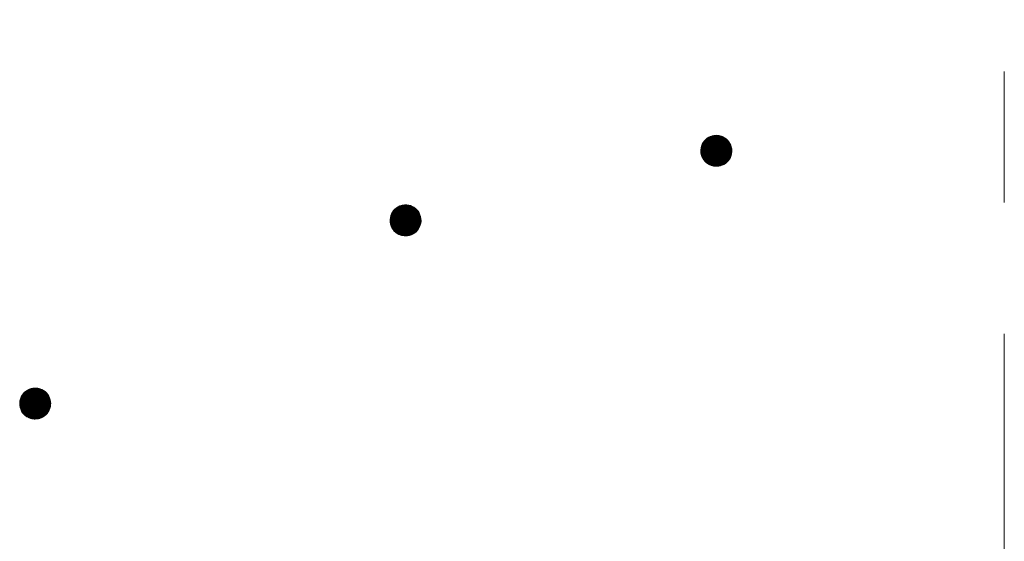
# Model space of a CAD drawing. Units: millimetres. Extents: x -781 to 1623, y -1356 to 1343.
# Drawn here: x -3 to 60, y -776 to -742 of the extents above; entities that cross this region are included whole.
import ezdxf

# ---------------------------------------------------------------- set-up
doc = ezdxf.new("R2010")
doc.units = ezdxf.units.MM
doc.header["$LTSCALE"] = 10
doc.linetypes.add('JWW_CENTER1', pattern=[6.773333, 4.233333, -0.846667, 0.846667, -0.846667])
doc.layers.add('躯体', color=7, linetype='Continuous')
doc.layers.add('通り芯', color=7, linetype='Continuous')

msp = doc.modelspace()

# ---------------------------------------------------------------- linework, layer by layer
at = {"layer": '躯体', "color": 7, "linetype": 'Continuous', "lineweight": 9}
for p, q in [((41.112, -749.732), (41.006, -749.8)), ((41.226, -749.679), (41.112, -749.732)), ((41.346, -749.64), (41.226, -749.679)), ((41.469, -749.617), (41.346, -749.64)), ((41.594, -749.609), (41.469, -749.617)), ((41.594, -749.609), (41.594, -751.609)), ((41.657, -749.611), (41.594, -749.609)), ((41.782, -749.626), (41.657, -749.611)), ((41.903, -749.658), (41.782, -749.626)), ((42.02, -749.704), (41.903, -749.658)), ((42.13, -749.764), (42.02, -749.704)), ((42.232, -749.838), (42.13, -749.764)), ((40.643, -750.3), (40.612, -750.421)), ((40.689, -750.183), (40.643, -750.3)), ((40.75, -750.073), (40.689, -750.183)), ((40.824, -749.971), (40.75, -750.073)), ((40.91, -749.88), (40.824, -749.971)), ((41.006, -749.8), (40.91, -749.88)), ((42.323, -749.924), (42.232, -749.838)), ((42.403, -750.021), (42.323, -749.924)), ((42.471, -750.127), (42.403, -750.021)), ((42.524, -750.241), (42.471, -750.127)), ((42.563, -750.36), (42.524, -750.241)), ((42.586, -750.483), (42.563, -750.36)), ((40.596, -750.546), (40.594, -750.609)), ((42.594, -750.609), (40.594, -750.609)), ((40.594, -750.609), (40.602, -750.734)), ((40.612, -750.421), (40.596, -750.546)), ((40.602, -750.734), (40.626, -750.857)), ((40.626, -750.857), (40.664, -750.977)), ((40.664, -750.977), (40.718, -751.091)), ((42.439, -751.145), (42.499, -751.035)), ((42.499, -751.035), (42.545, -750.918)), ((42.545, -750.918), (42.576, -750.796)), ((42.576, -750.796), (42.592, -750.672)), ((42.594, -750.609), (42.586, -750.483)), ((42.592, -750.672), (42.594, -750.609)), ((40.718, -751.091), (40.785, -751.197)), ((40.785, -751.197), (40.865, -751.293)), ((40.865, -751.293), (40.957, -751.379)), ((40.957, -751.379), (41.058, -751.453)), ((41.058, -751.453), (41.168, -751.514)), ((41.168, -751.514), (41.285, -751.56)), ((41.285, -751.56), (41.407, -751.591)), ((41.407, -751.591), (41.531, -751.607)), ((41.531, -751.607), (41.594, -751.609)), ((41.594, -751.609), (41.72, -751.601)), ((41.72, -751.601), (41.843, -751.577)), ((41.843, -751.577), (41.962, -751.539)), ((41.962, -751.539), (42.076, -751.485)), ((42.076, -751.485), (42.182, -751.418)), ((42.182, -751.418), (42.279, -751.338)), ((42.279, -751.338), (42.365, -751.246)), ((42.365, -751.246), (42.439, -751.145)), ((21.059, -754.223), (20.953, -754.29)), ((21.172, -754.169), (21.059, -754.223)), ((21.292, -754.13), (21.172, -754.169)), ((21.415, -754.107), (21.292, -754.13)), ((21.541, -754.099), (21.415, -754.107)), ((21.541, -754.099), (21.541, -756.099)), ((21.603, -754.101), (21.541, -754.099)), ((21.728, -754.117), (21.603, -754.101)), ((21.85, -754.148), (21.728, -754.117)), ((21.966, -754.194), (21.85, -754.148)), ((22.076, -754.255), (21.966, -754.194)), ((20.589, -754.79), (20.558, -754.912)), ((20.636, -754.673), (20.589, -754.79)), ((20.696, -754.563), (20.636, -754.673)), ((20.77, -754.462), (20.696, -754.563)), ((20.856, -754.37), (20.77, -754.462)), ((20.953, -754.29), (20.856, -754.37)), ((22.178, -754.329), (22.076, -754.255)), ((22.269, -754.414), (22.178, -754.329)), ((22.35, -754.511), (22.269, -754.414)), ((22.417, -754.617), (22.35, -754.511)), ((22.47, -754.731), (22.417, -754.617)), ((22.509, -754.85), (22.47, -754.731)), ((22.533, -754.974), (22.509, -754.85)), ((20.542, -755.036), (20.541, -755.099)), ((22.541, -755.099), (20.541, -755.099)), ((20.541, -755.099), (20.548, -755.224)), ((20.558, -754.912), (20.542, -755.036)), ((20.548, -755.224), (20.572, -755.348)), ((20.572, -755.348), (20.611, -755.467)), ((20.611, -755.467), (20.664, -755.581)), ((22.445, -755.525), (22.492, -755.408)), ((22.492, -755.408), (22.523, -755.286)), ((22.523, -755.286), (22.539, -755.162)), ((22.541, -755.099), (22.533, -754.974)), ((22.539, -755.162), (22.541, -755.099)), ((20.664, -755.581), (20.731, -755.687)), ((20.731, -755.687), (20.812, -755.784)), ((20.812, -755.784), (20.903, -755.87)), ((20.903, -755.87), (21.005, -755.943)), ((21.005, -755.943), (21.115, -756.004)), ((21.115, -756.004), (21.231, -756.05)), ((21.231, -756.05), (21.353, -756.081)), ((21.353, -756.081), (21.478, -756.097)), ((21.478, -756.097), (21.541, -756.099)), ((21.541, -756.099), (21.666, -756.091)), ((21.666, -756.091), (21.789, -756.068)), ((21.789, -756.068), (21.909, -756.029)), ((21.909, -756.029), (22.022, -755.975)), ((22.022, -755.975), (22.128, -755.908)), ((22.128, -755.908), (22.225, -755.828)), ((22.225, -755.828), (22.311, -755.736)), ((22.311, -755.736), (22.385, -755.635)), ((22.385, -755.635), (22.445, -755.525)), ((-3.132, -766.285), (-3.206, -766.386)), ((-3.046, -766.193), (-3.132, -766.285)), ((-2.949, -766.113), (-3.046, -766.193)), ((-2.843, -766.046), (-2.949, -766.113)), ((-2.73, -765.993), (-2.843, -766.046)), ((-2.61, -765.954), (-2.73, -765.993)), ((-2.487, -765.93), (-2.61, -765.954)), ((-2.362, -765.922), (-2.487, -765.93)), ((-2.362, -765.922), (-2.362, -767.922)), ((-2.299, -765.924), (-2.362, -765.922)), ((-2.174, -765.94), (-2.299, -765.924)), ((-2.053, -765.971), (-2.174, -765.94)), ((-1.936, -766.017), (-2.053, -765.971)), ((-1.826, -766.078), (-1.936, -766.017)), ((-1.724, -766.152), (-1.826, -766.078)), ((-1.633, -766.238), (-1.724, -766.152)), ((-1.553, -766.335), (-1.633, -766.238)), ((-3.36, -766.859), (-3.362, -766.922)), ((-1.362, -766.922), (-3.362, -766.922)), ((-3.362, -766.922), (-3.354, -767.048)), ((-3.344, -766.735), (-3.36, -766.859)), ((-3.313, -766.613), (-3.344, -766.735)), ((-3.266, -766.497), (-3.313, -766.613)), ((-3.206, -766.386), (-3.266, -766.497)), ((-1.485, -766.441), (-1.553, -766.335)), ((-1.432, -766.554), (-1.485, -766.441)), ((-1.393, -766.674), (-1.432, -766.554)), ((-1.37, -766.797), (-1.393, -766.674)), ((-1.362, -766.922), (-1.37, -766.797)), ((-1.364, -766.985), (-1.362, -766.922)), ((-3.354, -767.048), (-3.33, -767.171)), ((-3.33, -767.171), (-3.291, -767.29)), ((-3.291, -767.29), (-3.238, -767.404)), ((-3.238, -767.404), (-3.171, -767.51)), ((-3.171, -767.51), (-3.091, -767.607)), ((-1.677, -767.651), (-1.591, -767.56)), ((-1.591, -767.56), (-1.517, -767.458)), ((-1.517, -767.458), (-1.457, -767.348)), ((-1.457, -767.348), (-1.411, -767.231)), ((-1.411, -767.231), (-1.379, -767.11)), ((-1.379, -767.11), (-1.364, -766.985)), ((-3.091, -767.607), (-2.999, -767.693)), ((-2.999, -767.693), (-2.897, -767.767)), ((-2.897, -767.767), (-2.787, -767.827)), ((-2.787, -767.827), (-2.671, -767.873)), ((-2.671, -767.873), (-2.549, -767.905)), ((-2.549, -767.905), (-2.424, -767.92)), ((-2.424, -767.92), (-2.362, -767.922)), ((-2.362, -767.922), (-2.236, -767.914)), ((-2.236, -767.914), (-2.113, -767.891)), ((-2.113, -767.891), (-1.994, -767.852)), ((-1.994, -767.852), (-1.88, -767.799)), ((-1.88, -767.799), (-1.774, -767.731)), ((-1.774, -767.731), (-1.677, -767.651))]:
    msp.add_line(p, q, dxfattribs=at)
at = {"layer": '躯体', "color": 7, "linetype": 'Continuous', "lineweight": 0}
for p, q in [((42.143, -749.774), (41.047, -749.774)), ((42.129, -749.764), (41.063, -749.764)), ((42.111, -749.754), (41.079, -749.754)), ((42.092, -749.744), (41.095, -749.744)), ((42.074, -749.734), (41.11, -749.734)), ((42.056, -749.724), (41.131, -749.724)), ((42.038, -749.714), (41.152, -749.714)), ((42.02, -749.704), (41.173, -749.704)), ((41.994, -749.694), (41.195, -749.694)), ((41.969, -749.684), (41.216, -749.684)), ((41.944, -749.674), (41.242, -749.674)), ((41.919, -749.664), (41.273, -749.664)), ((41.888, -749.654), (41.304, -749.654)), ((41.849, -749.644), (41.334, -749.644)), ((41.81, -749.634), (41.379, -749.634)), ((41.76, -749.624), (41.432, -749.624)), ((41.681, -749.614), (41.515, -749.614)), ((42.573, -750.414), (40.614, -750.414)), ((42.571, -750.404), (40.616, -750.404)), ((42.569, -750.394), (40.619, -750.394)), ((42.567, -750.384), (40.622, -750.384)), ((42.565, -750.374), (40.624, -750.374)), ((42.563, -750.364), (40.627, -750.364)), ((42.561, -750.354), (40.629, -750.354)), ((42.557, -750.344), (40.632, -750.344)), ((42.554, -750.334), (40.634, -750.334)), ((42.551, -750.324), (40.637, -750.324)), ((42.548, -750.314), (40.64, -750.314)), ((42.544, -750.304), (40.642, -750.304)), ((42.541, -750.294), (40.646, -750.294)), ((42.538, -750.284), (40.649, -750.284)), ((42.535, -750.274), (40.653, -750.274)), ((42.531, -750.264), (40.657, -750.264)), ((42.528, -750.254), (40.661, -750.254)), ((42.525, -750.244), (40.665, -750.244)), ((42.521, -750.234), (40.669, -750.234)), ((42.516, -750.224), (40.673, -750.224)), ((42.511, -750.214), (40.677, -750.214)), ((42.507, -750.204), (40.681, -750.204)), ((42.502, -750.194), (40.685, -750.194)), ((42.497, -750.184), (40.689, -750.184)), ((42.493, -750.174), (40.694, -750.174)), ((42.488, -750.164), (40.7, -750.164)), ((42.483, -750.154), (40.705, -750.154)), ((42.478, -750.144), (40.711, -750.144)), ((42.474, -750.134), (40.716, -750.134)), ((42.468, -750.124), (40.722, -750.124)), ((42.462, -750.114), (40.727, -750.114)), ((42.456, -750.104), (40.733, -750.104)), ((42.449, -750.094), (40.738, -750.094)), ((42.443, -750.084), (40.744, -750.084)), ((42.437, -750.074), (40.749, -750.074)), ((42.43, -750.064), (40.757, -750.064)), ((42.424, -750.054), (40.764, -750.054)), ((42.418, -750.044), (40.771, -750.044)), ((42.411, -750.034), (40.778, -750.034)), ((42.405, -750.024), (40.786, -750.024)), ((42.397, -750.014), (40.793, -750.014)), ((42.389, -750.004), (40.8, -750.004)), ((42.381, -749.994), (40.807, -749.994)), ((42.372, -749.984), (40.815, -749.984)), ((42.364, -749.974), (40.822, -749.974)), ((42.356, -749.964), (40.831, -749.964)), ((42.348, -749.954), (40.84, -749.954)), ((42.339, -749.944), (40.85, -749.944)), ((42.331, -749.934), (40.859, -749.934)), ((42.323, -749.924), (40.868, -749.924)), ((42.312, -749.914), (40.878, -749.914)), ((42.301, -749.904), (40.887, -749.904)), ((42.291, -749.894), (40.897, -749.894)), ((42.28, -749.884), (40.906, -749.884)), ((42.269, -749.874), (40.917, -749.874)), ((42.259, -749.864), (40.929, -749.864)), ((42.248, -749.854), (40.941, -749.854)), ((42.238, -749.844), (40.953, -749.844)), ((42.225, -749.834), (40.965, -749.834)), ((42.212, -749.824), (40.977, -749.824)), ((42.198, -749.814), (40.989, -749.814)), ((42.184, -749.804), (41.002, -749.804)), ((42.17, -749.794), (41.016, -749.794)), ((42.157, -749.784), (41.032, -749.784)), ((42.594, -750.604), (40.594, -750.604)), ((42.592, -750.574), (40.595, -750.574)), ((42.593, -750.584), (40.595, -750.584)), ((42.593, -750.594), (40.595, -750.594)), ((42.594, -750.614), (40.595, -750.614)), ((42.594, -750.624), (40.595, -750.624)), ((42.59, -750.544), (40.596, -750.544)), ((42.591, -750.554), (40.596, -750.554)), ((42.591, -750.564), (40.596, -750.564)), ((42.593, -750.634), (40.596, -750.634)), ((42.593, -750.644), (40.596, -750.644)), ((42.593, -750.654), (40.597, -750.654)), ((42.589, -750.534), (40.598, -750.534)), ((42.592, -750.664), (40.598, -750.664)), ((42.592, -750.674), (40.598, -750.674)), ((42.589, -750.524), (40.599, -750.524)), ((42.591, -750.684), (40.599, -750.684)), ((42.588, -750.514), (40.6, -750.514)), ((42.589, -750.694), (40.6, -750.694)), ((42.588, -750.704), (40.6, -750.704)), ((42.587, -750.714), (40.601, -750.714)), ((42.586, -750.724), (40.601, -750.724)), ((42.588, -750.504), (40.602, -750.504)), ((42.584, -750.734), (40.602, -750.734)), ((42.587, -750.494), (40.603, -750.494)), ((42.586, -750.484), (40.604, -750.484)), ((42.583, -750.744), (40.604, -750.744)), ((42.584, -750.474), (40.605, -750.474)), ((42.582, -750.754), (40.606, -750.754)), ((42.583, -750.464), (40.607, -750.464)), ((42.581, -750.454), (40.608, -750.454)), ((42.581, -750.764), (40.608, -750.764)), ((42.579, -750.444), (40.609, -750.444)), ((42.577, -750.434), (40.61, -750.434)), ((42.579, -750.774), (40.61, -750.774)), ((42.575, -750.424), (40.612, -750.424)), ((42.578, -750.784), (40.612, -750.784)), ((42.577, -750.794), (40.613, -750.794)), ((42.575, -750.804), (40.615, -750.804)), ((42.572, -750.814), (40.617, -750.814)), ((42.569, -750.824), (40.619, -750.824)), ((42.567, -750.834), (40.621, -750.834)), ((42.564, -750.844), (40.623, -750.844)), ((42.562, -750.854), (40.625, -750.854)), ((42.559, -750.864), (40.628, -750.864)), ((42.557, -750.874), (40.631, -750.874)), ((42.554, -750.884), (40.634, -750.884)), ((42.551, -750.894), (40.637, -750.894)), ((42.549, -750.904), (40.641, -750.904)), ((42.546, -750.914), (40.644, -750.914)), ((42.543, -750.924), (40.647, -750.924)), ((42.539, -750.934), (40.65, -750.934)), ((42.535, -750.944), (40.654, -750.944)), ((42.531, -750.954), (40.657, -750.954)), ((42.527, -750.964), (40.66, -750.964)), ((42.523, -750.974), (40.663, -750.974)), ((42.519, -750.984), (40.668, -750.984)), ((42.515, -750.994), (40.672, -750.994)), ((42.511, -751.004), (40.677, -751.004)), ((42.507, -751.014), (40.682, -751.014)), ((42.503, -751.024), (40.686, -751.024)), ((42.499, -751.034), (40.691, -751.034)), ((42.494, -751.044), (40.696, -751.044)), ((42.488, -751.054), (40.701, -751.054)), ((42.483, -751.064), (40.705, -751.064)), ((42.477, -751.074), (40.71, -751.074)), ((42.472, -751.084), (40.715, -751.084)), ((42.466, -751.094), (40.72, -751.094)), ((42.461, -751.104), (40.726, -751.104)), ((42.455, -751.114), (40.733, -751.114)), ((42.45, -751.124), (40.739, -751.124)), ((42.444, -751.134), (40.745, -751.134)), ((42.439, -751.144), (40.752, -751.144)), ((42.432, -751.154), (40.758, -751.154)), ((42.425, -751.164), (40.764, -751.164)), ((42.417, -751.174), (40.771, -751.174)), ((42.41, -751.184), (40.777, -751.184)), ((42.403, -751.194), (40.783, -751.194)), ((42.396, -751.204), (40.791, -751.204)), ((42.388, -751.214), (40.799, -751.214)), ((42.381, -751.224), (40.808, -751.224)), ((42.374, -751.234), (40.816, -751.234)), ((42.366, -751.244), (40.824, -751.244)), ((42.358, -751.254), (40.833, -751.254)), ((42.348, -751.264), (40.841, -751.264)), ((42.339, -751.274), (40.849, -751.274)), ((42.329, -751.284), (40.857, -751.284)), ((42.32, -751.294), (40.866, -751.294)), ((42.311, -751.304), (40.876, -751.304)), ((42.301, -751.314), (40.887, -751.314)), ((42.292, -751.324), (40.898, -751.324)), ((42.282, -751.334), (40.908, -751.334)), ((42.271, -751.344), (40.919, -751.344)), ((42.259, -751.354), (40.93, -751.354)), ((42.247, -751.364), (40.94, -751.364)), ((42.235, -751.374), (40.951, -751.374)), ((42.223, -751.384), (40.963, -751.384)), ((42.211, -751.394), (40.977, -751.394)), ((42.199, -751.404), (40.99, -751.404)), ((42.187, -751.414), (41.004, -751.414)), ((42.173, -751.424), (41.018, -751.424)), ((42.157, -751.434), (41.032, -751.434)), ((42.141, -751.444), (41.046, -751.444)), ((42.125, -751.454), (41.06, -751.454)), ((42.11, -751.464), (41.078, -751.464)), ((42.094, -751.474), (41.096, -751.474)), ((42.078, -751.484), (41.114, -751.484)), ((42.057, -751.494), (41.132, -751.494)), ((42.036, -751.504), (41.151, -751.504)), ((42.015, -751.514), (41.169, -751.514)), ((41.994, -751.524), (41.194, -751.524)), ((41.972, -751.534), (41.219, -751.534)), ((41.946, -751.544), (41.245, -751.544)), ((41.915, -751.554), (41.27, -751.554)), ((41.885, -751.564), (41.301, -751.564)), ((41.854, -751.574), (41.339, -751.574)), ((41.809, -751.584), (41.378, -751.584)), ((41.757, -751.594), (41.428, -751.594)), ((41.674, -751.604), (41.507, -751.604)), ((22.021, -754.224), (21.057, -754.224)), ((22.002, -754.214), (21.077, -754.214)), ((21.984, -754.204), (21.098, -754.204)), ((21.966, -754.194), (21.12, -754.194)), ((21.941, -754.184), (21.141, -754.184)), ((21.915, -754.174), (21.162, -754.174)), ((21.89, -754.164), (21.188, -754.164)), ((21.865, -754.154), (21.219, -754.154)), ((21.834, -754.144), (21.25, -754.144)), ((21.795, -754.134), (21.281, -754.134)), ((21.756, -754.124), (21.325, -754.124)), ((21.706, -754.114), (21.378, -754.114)), ((21.627, -754.104), (21.461, -754.104)), ((22.51, -754.854), (20.573, -754.854)), ((22.507, -754.844), (20.576, -754.844)), ((22.504, -754.834), (20.578, -754.834)), ((22.501, -754.824), (20.581, -754.824)), ((22.497, -754.814), (20.583, -754.814)), ((22.494, -754.804), (20.586, -754.804)), ((22.491, -754.794), (20.588, -754.794)), ((22.488, -754.784), (20.592, -754.784)), ((22.484, -754.774), (20.596, -754.774)), ((22.481, -754.764), (20.6, -754.764)), ((22.478, -754.754), (20.604, -754.754)), ((22.475, -754.744), (20.608, -754.744)), ((22.471, -754.734), (20.612, -754.734)), ((22.467, -754.724), (20.616, -754.724)), ((22.462, -754.714), (20.62, -754.714)), ((22.458, -754.704), (20.623, -754.704)), ((22.453, -754.694), (20.627, -754.694)), ((22.448, -754.684), (20.631, -754.684)), ((22.444, -754.674), (20.635, -754.674)), ((22.439, -754.664), (20.641, -754.664)), ((22.434, -754.654), (20.646, -754.654)), ((22.429, -754.644), (20.652, -754.644)), ((22.425, -754.634), (20.657, -754.634)), ((22.42, -754.624), (20.663, -754.624)), ((22.415, -754.614), (20.668, -754.614)), ((22.408, -754.604), (20.674, -754.604)), ((22.402, -754.594), (20.679, -754.594)), ((22.396, -754.584), (20.685, -754.584)), ((22.389, -754.574), (20.69, -754.574)), ((22.383, -754.564), (20.696, -754.564)), ((22.377, -754.554), (20.703, -754.554)), ((22.37, -754.544), (20.71, -754.544)), ((22.364, -754.534), (20.717, -754.534)), ((22.358, -754.524), (20.725, -754.524)), ((22.351, -754.514), (20.732, -754.514)), ((22.344, -754.504), (20.739, -754.504)), ((22.335, -754.494), (20.746, -754.494)), ((22.327, -754.484), (20.754, -754.484)), ((22.319, -754.474), (20.761, -754.474)), ((22.31, -754.464), (20.768, -754.464)), ((22.302, -754.454), (20.777, -754.454)), ((22.294, -754.444), (20.786, -754.444)), ((22.286, -754.434), (20.796, -754.434)), ((22.277, -754.424), (20.805, -754.424)), ((22.269, -754.414), (20.815, -754.414)), ((22.258, -754.404), (20.824, -754.404)), ((22.248, -754.394), (20.833, -754.394)), ((22.237, -754.384), (20.843, -754.384)), ((22.226, -754.374), (20.852, -754.374)), ((22.216, -754.364), (20.863, -754.364)), ((22.205, -754.354), (20.875, -754.354)), ((22.194, -754.344), (20.887, -754.344)), ((22.184, -754.334), (20.9, -754.334)), ((22.172, -754.324), (20.912, -754.324)), ((22.158, -754.314), (20.924, -754.314)), ((22.144, -754.304), (20.936, -754.304)), ((22.13, -754.294), (20.948, -754.294)), ((22.117, -754.284), (20.962, -754.284)), ((22.103, -754.274), (20.978, -754.274)), ((22.089, -754.264), (20.994, -754.264)), ((22.075, -754.254), (21.009, -754.254)), ((22.057, -754.244), (21.025, -754.244)), ((22.039, -754.234), (21.041, -754.234)), ((22.539, -755.074), (20.541, -755.074)), ((22.54, -755.084), (20.541, -755.084)), ((22.54, -755.094), (20.541, -755.094)), ((22.54, -755.104), (20.541, -755.104)), ((22.54, -755.114), (20.541, -755.114)), ((22.537, -755.044), (20.542, -755.044)), ((22.538, -755.054), (20.542, -755.054)), ((22.538, -755.064), (20.542, -755.064)), ((22.54, -755.124), (20.542, -755.124)), ((22.536, -755.034), (20.543, -755.034)), ((22.539, -755.134), (20.543, -755.134)), ((22.539, -755.144), (20.543, -755.144)), ((22.536, -755.024), (20.544, -755.024)), ((22.539, -755.154), (20.544, -755.154)), ((22.535, -755.014), (20.545, -755.014)), ((22.538, -755.164), (20.545, -755.164)), ((22.537, -755.174), (20.545, -755.174)), ((22.536, -755.184), (20.546, -755.184)), ((22.534, -755.194), (20.546, -755.194)), ((22.535, -755.004), (20.547, -755.004)), ((22.533, -755.204), (20.547, -755.204)), ((22.534, -754.994), (20.548, -754.994)), ((22.532, -755.214), (20.548, -755.214)), ((22.531, -755.224), (20.548, -755.224)), ((22.533, -754.984), (20.549, -754.984)), ((22.533, -754.974), (20.55, -754.974)), ((22.529, -755.234), (20.55, -755.234)), ((22.531, -754.964), (20.552, -754.964)), ((22.528, -755.244), (20.552, -755.244)), ((22.529, -754.954), (20.553, -754.954)), ((22.527, -754.944), (20.554, -754.944)), ((22.527, -755.254), (20.554, -755.254)), ((22.525, -754.934), (20.555, -754.934)), ((22.526, -755.264), (20.556, -755.264)), ((22.523, -754.924), (20.557, -754.924)), ((22.521, -754.914), (20.558, -754.914)), ((22.524, -755.274), (20.558, -755.274)), ((22.519, -754.904), (20.56, -754.904)), ((22.523, -755.284), (20.56, -755.284)), ((22.521, -755.294), (20.562, -755.294)), ((22.517, -754.894), (20.563, -754.894)), ((22.518, -755.304), (20.564, -755.304)), ((22.516, -754.884), (20.565, -754.884)), ((22.516, -755.314), (20.565, -755.314)), ((22.513, -755.324), (20.567, -755.324)), ((22.514, -754.874), (20.568, -754.874)), ((22.511, -755.334), (20.569, -755.334)), ((22.512, -754.864), (20.57, -754.864)), ((22.508, -755.344), (20.571, -755.344)), ((22.505, -755.354), (20.574, -755.354)), ((22.503, -755.364), (20.577, -755.364)), ((22.5, -755.374), (20.58, -755.374)), ((22.498, -755.384), (20.584, -755.384)), ((22.495, -755.394), (20.587, -755.394)), ((22.493, -755.404), (20.59, -755.404)), ((22.489, -755.414), (20.593, -755.414)), ((22.485, -755.424), (20.597, -755.424)), ((22.481, -755.434), (20.6, -755.434)), ((22.477, -755.444), (20.603, -755.444)), ((22.473, -755.454), (20.606, -755.454)), ((22.469, -755.464), (20.61, -755.464)), ((22.465, -755.474), (20.614, -755.474)), ((22.461, -755.484), (20.619, -755.484)), ((22.458, -755.494), (20.623, -755.494)), ((22.454, -755.504), (20.628, -755.504)), ((22.45, -755.514), (20.633, -755.514)), ((22.446, -755.524), (20.637, -755.524)), ((22.44, -755.534), (20.642, -755.534)), ((22.435, -755.544), (20.647, -755.544)), ((22.429, -755.554), (20.652, -755.554)), ((22.424, -755.564), (20.656, -755.564)), ((22.418, -755.574), (20.661, -755.574)), ((22.413, -755.584), (20.666, -755.584)), ((22.407, -755.594), (20.673, -755.594)), ((22.402, -755.604), (20.679, -755.604)), ((22.396, -755.614), (20.685, -755.614)), ((22.391, -755.624), (20.692, -755.624)), ((22.385, -755.634), (20.698, -755.634)), ((22.378, -755.644), (20.704, -755.644)), ((22.371, -755.654), (20.711, -755.654)), ((22.364, -755.664), (20.717, -755.664)), ((22.356, -755.674), (20.723, -755.674)), ((22.349, -755.684), (20.73, -755.684)), ((22.342, -755.694), (20.737, -755.694)), ((22.335, -755.704), (20.746, -755.704)), ((22.327, -755.714), (20.754, -755.714)), ((22.32, -755.724), (20.762, -755.724)), ((22.313, -755.734), (20.771, -755.734)), ((22.304, -755.744), (20.779, -755.744)), ((22.295, -755.754), (20.787, -755.754)), ((22.285, -755.764), (20.795, -755.764)), ((22.276, -755.774), (20.804, -755.774)), ((22.266, -755.784), (20.812, -755.784)), ((22.257, -755.794), (20.823, -755.794)), ((22.248, -755.804), (20.833, -755.804)), ((22.238, -755.814), (20.844, -755.814)), ((22.229, -755.824), (20.855, -755.824)), ((22.218, -755.834), (20.865, -755.834)), ((22.206, -755.844), (20.876, -755.844)), ((22.194, -755.854), (20.887, -755.854)), ((22.181, -755.864), (20.897, -755.864)), ((22.169, -755.874), (20.909, -755.874)), ((22.157, -755.884), (20.923, -755.884)), ((22.145, -755.894), (20.937, -755.894)), ((22.133, -755.904), (20.951, -755.904)), ((22.119, -755.914), (20.964, -755.914)), ((22.103, -755.924), (20.978, -755.924)), ((22.087, -755.934), (20.992, -755.934)), ((22.072, -755.944), (21.006, -755.944)), ((22.056, -755.954), (21.024, -755.954)), ((22.04, -755.964), (21.042, -755.964)), ((22.024, -755.974), (21.06, -755.974)), ((22.004, -755.984), (21.079, -755.984)), ((21.983, -755.994), (21.097, -755.994)), ((21.961, -756.004), (21.115, -756.004)), ((21.94, -756.014), (21.14, -756.014)), ((21.919, -756.024), (21.166, -756.024)), ((21.893, -756.034), (21.191, -756.034)), ((21.862, -756.044), (21.216, -756.044)), ((21.831, -756.054), (21.247, -756.054)), ((21.8, -756.064), (21.286, -756.064)), ((21.756, -756.074), (21.325, -756.074)), ((21.703, -756.084), (21.375, -756.084)), ((21.62, -756.094), (21.454, -756.094)), ((-1.583, -766.297), (-3.141, -766.297)), ((-1.592, -766.287), (-3.134, -766.287)), ((-1.6, -766.277), (-3.125, -766.277)), ((-1.608, -766.267), (-3.116, -766.267)), ((-1.617, -766.257), (-3.106, -766.257)), ((-1.625, -766.247), (-3.097, -766.247)), ((-1.633, -766.237), (-3.087, -766.237)), ((-1.644, -766.227), (-3.078, -766.227)), ((-1.654, -766.217), (-3.069, -766.217)), ((-1.665, -766.207), (-3.059, -766.207)), ((-1.676, -766.197), (-3.05, -766.197)), ((-1.686, -766.187), (-3.039, -766.187)), ((-1.697, -766.177), (-3.027, -766.177)), ((-1.708, -766.167), (-3.015, -766.167)), ((-1.718, -766.157), (-3.003, -766.157)), ((-1.73, -766.147), (-2.991, -766.147)), ((-1.744, -766.137), (-2.978, -766.137)), ((-1.758, -766.127), (-2.966, -766.127)), ((-1.772, -766.117), (-2.954, -766.117)), ((-1.785, -766.107), (-2.94, -766.107)), ((-1.799, -766.097), (-2.924, -766.097)), ((-1.813, -766.087), (-2.908, -766.087)), ((-1.827, -766.077), (-2.893, -766.077)), ((-1.845, -766.067), (-2.877, -766.067)), ((-1.863, -766.057), (-2.861, -766.057)), ((-1.882, -766.047), (-2.845, -766.047)), ((-1.9, -766.037), (-2.825, -766.037)), ((-1.918, -766.027), (-2.804, -766.027)), ((-1.936, -766.017), (-2.782, -766.017)), ((-1.962, -766.007), (-2.761, -766.007)), ((-1.987, -765.997), (-2.74, -765.997)), ((-2.012, -765.987), (-2.714, -765.987)), ((-2.037, -765.977), (-2.683, -765.977)), ((-2.068, -765.967), (-2.652, -765.967)), ((-2.107, -765.957), (-2.621, -765.957)), ((-2.146, -765.947), (-2.577, -765.947)), ((-2.196, -765.937), (-2.524, -765.937)), ((-2.275, -765.927), (-2.441, -765.927)), ((-1.364, -766.887), (-3.361, -766.887)), ((-1.363, -766.897), (-3.361, -766.897)), ((-1.363, -766.907), (-3.361, -766.907)), ((-1.362, -766.917), (-3.361, -766.917)), ((-1.362, -766.927), (-3.361, -766.927)), ((-1.365, -766.867), (-3.36, -766.867)), ((-1.364, -766.877), (-3.36, -766.877)), ((-1.366, -766.857), (-3.359, -766.857)), ((-1.366, -766.847), (-3.358, -766.847)), ((-1.367, -766.837), (-3.357, -766.837)), ((-1.368, -766.827), (-3.356, -766.827)), ((-1.368, -766.817), (-3.354, -766.817)), ((-1.369, -766.807), (-3.353, -766.807)), ((-1.37, -766.797), (-3.352, -766.797)), ((-1.371, -766.787), (-3.351, -766.787)), ((-1.373, -766.777), (-3.349, -766.777)), ((-1.375, -766.767), (-3.348, -766.767)), ((-1.377, -766.757), (-3.347, -766.757)), ((-1.379, -766.747), (-3.346, -766.747)), ((-1.381, -766.737), (-3.344, -766.737)), ((-1.383, -766.727), (-3.342, -766.727)), ((-1.385, -766.717), (-3.339, -766.717)), ((-1.387, -766.707), (-3.337, -766.707)), ((-1.389, -766.697), (-3.334, -766.697)), ((-1.39, -766.687), (-3.332, -766.687)), ((-1.392, -766.677), (-3.329, -766.677)), ((-1.395, -766.667), (-3.327, -766.667)), ((-1.398, -766.657), (-3.324, -766.657)), ((-1.402, -766.647), (-3.321, -766.647)), ((-1.405, -766.637), (-3.319, -766.637)), ((-1.408, -766.627), (-3.316, -766.627)), ((-1.411, -766.617), (-3.314, -766.617)), ((-1.415, -766.607), (-3.31, -766.607)), ((-1.418, -766.597), (-3.306, -766.597)), ((-1.421, -766.587), (-3.302, -766.587)), ((-1.424, -766.577), (-3.298, -766.577)), ((-1.428, -766.567), (-3.295, -766.567)), ((-1.431, -766.557), (-3.291, -766.557)), ((-1.435, -766.547), (-3.287, -766.547)), ((-1.44, -766.537), (-3.283, -766.537)), ((-1.445, -766.527), (-3.279, -766.527)), ((-1.449, -766.517), (-3.275, -766.517)), ((-1.454, -766.507), (-3.271, -766.507)), ((-1.459, -766.497), (-3.267, -766.497)), ((-1.463, -766.487), (-3.261, -766.487)), ((-1.468, -766.477), (-3.256, -766.477)), ((-1.473, -766.467), (-3.25, -766.467)), ((-1.477, -766.457), (-3.245, -766.457)), ((-1.482, -766.447), (-3.239, -766.447)), ((-1.487, -766.437), (-3.234, -766.437)), ((-1.494, -766.427), (-3.228, -766.427)), ((-1.5, -766.417), (-3.223, -766.417)), ((-1.506, -766.407), (-3.217, -766.407)), ((-1.513, -766.397), (-3.212, -766.397)), ((-1.519, -766.387), (-3.206, -766.387)), ((-1.525, -766.377), (-3.199, -766.377)), ((-1.532, -766.367), (-3.192, -766.367)), ((-1.538, -766.357), (-3.185, -766.357)), ((-1.545, -766.347), (-3.178, -766.347)), ((-1.551, -766.337), (-3.17, -766.337)), ((-1.559, -766.327), (-3.163, -766.327)), ((-1.567, -766.317), (-3.156, -766.317)), ((-1.575, -766.307), (-3.148, -766.307)), ((-1.362, -766.937), (-3.361, -766.937)), ((-1.362, -766.947), (-3.36, -766.947)), ((-1.363, -766.957), (-3.359, -766.957)), ((-1.363, -766.967), (-3.359, -766.967)), ((-1.363, -766.977), (-3.358, -766.977)), ((-1.364, -766.987), (-3.358, -766.987)), ((-1.365, -766.997), (-3.357, -766.997)), ((-1.366, -767.007), (-3.356, -767.007)), ((-1.368, -767.017), (-3.356, -767.017)), ((-1.369, -767.027), (-3.355, -767.027)), ((-1.37, -767.037), (-3.354, -767.037)), ((-1.371, -767.047), (-3.354, -767.047)), ((-1.373, -767.057), (-3.352, -767.057)), ((-1.374, -767.067), (-3.35, -767.067)), ((-1.375, -767.077), (-3.348, -767.077)), ((-1.377, -767.087), (-3.346, -767.087)), ((-1.378, -767.097), (-3.344, -767.097)), ((-1.379, -767.107), (-3.342, -767.107)), ((-1.381, -767.117), (-3.34, -767.117)), ((-1.384, -767.127), (-3.339, -767.127)), ((-1.386, -767.137), (-3.337, -767.137)), ((-1.389, -767.147), (-3.335, -767.147)), ((-1.392, -767.157), (-3.333, -767.157)), ((-1.394, -767.167), (-3.331, -767.167)), ((-1.397, -767.177), (-3.328, -767.177)), ((-1.399, -767.187), (-3.325, -767.187)), ((-1.402, -767.197), (-3.322, -767.197)), ((-1.404, -767.207), (-3.318, -767.207)), ((-1.407, -767.217), (-3.315, -767.217)), ((-1.41, -767.227), (-3.312, -767.227)), ((-1.413, -767.237), (-3.309, -767.237)), ((-1.417, -767.247), (-3.305, -767.247)), ((-1.421, -767.257), (-3.302, -767.257)), ((-1.425, -767.267), (-3.299, -767.267)), ((-1.429, -767.277), (-3.296, -767.277)), ((-1.433, -767.287), (-3.292, -767.287)), ((-1.437, -767.297), (-3.288, -767.297)), ((-1.441, -767.307), (-3.283, -767.307)), ((-1.445, -767.317), (-3.279, -767.317)), ((-1.449, -767.327), (-3.274, -767.327)), ((-1.453, -767.337), (-3.269, -767.337)), ((-1.457, -767.347), (-3.265, -767.347)), ((-1.462, -767.357), (-3.26, -767.357)), ((-1.467, -767.367), (-3.255, -767.367)), ((-1.473, -767.377), (-3.251, -767.377)), ((-1.478, -767.387), (-3.246, -767.387)), ((-1.484, -767.397), (-3.241, -767.397)), ((-1.489, -767.407), (-3.236, -767.407)), ((-1.495, -767.417), (-3.23, -767.417)), ((-1.5, -767.427), (-3.223, -767.427)), ((-1.506, -767.437), (-3.217, -767.437)), ((-1.511, -767.447), (-3.211, -767.447)), ((-1.517, -767.457), (-3.204, -767.457)), ((-1.524, -767.467), (-3.198, -767.467)), ((-1.531, -767.477), (-3.191, -767.477)), ((-1.539, -767.487), (-3.185, -767.487)), ((-1.546, -767.497), (-3.179, -767.497)), ((-1.553, -767.507), (-3.172, -767.507)), ((-1.56, -767.517), (-3.165, -767.517)), ((-1.568, -767.527), (-3.156, -767.527)), ((-1.575, -767.537), (-3.148, -767.537)), ((-1.582, -767.547), (-3.14, -767.547)), ((-1.589, -767.557), (-3.132, -767.557)), ((-1.598, -767.567), (-3.123, -767.567)), ((-1.608, -767.577), (-3.115, -767.577)), ((-1.617, -767.587), (-3.107, -767.587)), ((-1.626, -767.597), (-3.099, -767.597)), ((-1.636, -767.607), (-3.09, -767.607)), ((-1.645, -767.617), (-3.079, -767.617)), ((-1.655, -767.627), (-3.069, -767.627)), ((-1.664, -767.637), (-3.058, -767.637)), ((-1.673, -767.647), (-3.048, -767.647)), ((-1.684, -767.657), (-3.037, -767.657)), ((-1.696, -767.667), (-3.026, -767.667)), ((-1.709, -767.677), (-3.016, -767.677)), ((-1.721, -767.687), (-3.005, -767.687)), ((-1.733, -767.697), (-2.993, -767.697)), ((-1.745, -767.707), (-2.979, -767.707)), ((-1.757, -767.717), (-2.965, -767.717)), ((-1.769, -767.727), (-2.952, -767.727)), ((-1.783, -767.737), (-2.938, -767.737)), ((-1.799, -767.747), (-2.924, -767.747)), ((-1.815, -767.757), (-2.91, -767.757)), ((-1.831, -767.767), (-2.896, -767.767)), ((-1.846, -767.777), (-2.878, -767.777)), ((-1.862, -767.787), (-2.86, -767.787)), ((-1.878, -767.797), (-2.842, -767.797)), ((-1.898, -767.807), (-2.823, -767.807)), ((-1.92, -767.817), (-2.805, -767.817)), ((-1.941, -767.827), (-2.787, -767.827)), ((-1.962, -767.837), (-2.762, -767.837)), ((-1.983, -767.847), (-2.736, -767.847)), ((-2.01, -767.857), (-2.711, -767.857)), ((-2.04, -767.867), (-2.686, -767.867)), ((-2.071, -767.877), (-2.655, -767.877)), ((-2.102, -767.887), (-2.616, -767.887)), ((-2.147, -767.897), (-2.577, -767.897)), ((-2.199, -767.907), (-2.528, -767.907)), ((-2.282, -767.917), (-2.448, -767.917))]:
    msp.add_line(p, q, dxfattribs=at)
at = {"layer": '通り芯', "color": 7, "linetype": 'JWW_CENTER1', "lineweight": 9}
msp.add_line((60.179, 659.984), (60.179, -926.516), dxfattribs=at)

doc.saveas('drawing.dxf')
